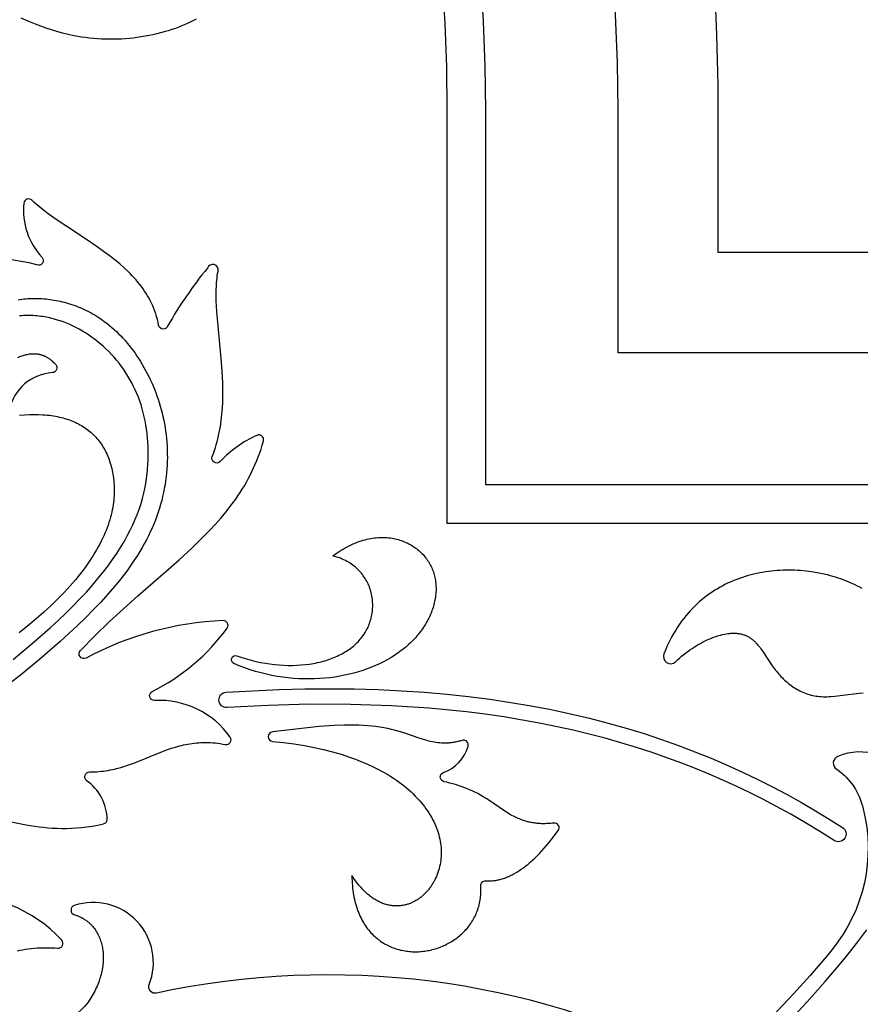
# Model space of a CAD drawing. Extents: x -197 to 208, y -199 to 196.
# Drawn here: x -61 to -36, y 68 to 97 of the extents above; entities that cross this region are included whole.
import ezdxf

# ---------------------------------------------------------------- set-up
doc = ezdxf.new("R2010")
doc.units = 0
doc.header["$MEASUREMENT"] = 0
doc.layers.add('DEFAULT', color=7, linetype='Continuous')

msp = doc.modelspace()

# ---------------------------------------------------------------- linework, layer by layer
at = {"layer": 'DEFAULT', "color": 5, "true_color": 0x0000ff}
for points in [[(-45.819, -33.648), (-45.819, -54.559), (-10.248, -54.559), (-10.248, 90.159), (-40.446, 90.159), (-40.446, 94.26, 1), (-153.502, 94.26), (-153.502, 90.159), (-183.7, 90.159), (-183.7, -54.559), (-148.128, -54.559), (-148.128, -33.648)], [(-42.928, -30.757), (-42.928, -51.668), (-13.139, -51.668), (-13.139, 87.267), (-43.337, 87.267), (-43.337, 94.26, 1), (-150.61, 94.26), (-150.61, 87.267), (-180.808, 87.267), (-180.808, -51.668), (-151.02, -51.668), (-151.02, -30.757)], [(-39.116, -26.945), (-39.116, -47.856), (-16.951, -47.856), (-16.951, 83.456), (-47.149, 83.456), (-47.149, 94.26, 1), (-146.799, 94.26), (-146.799, 83.456), (-176.997, 83.456), (-176.997, -47.856), (-154.831, -47.856), (-154.831, -26.945)], [(-145.686, 94.26), (-145.686, 82.344), (-175.884, 82.344), (-175.884, -46.744), (-155.944, -46.744), (-155.944, -25.833), (-38.004, -25.833), (-38.004, -46.744), (-18.063, -46.744), (-18.063, 82.344), (-48.261, 82.344), (-48.261, 94.26, 1)], [(-54.416, 78.301, -0.966781), (-54.327, 78.525), (-54.19, 78.478), (-54.053, 78.436), (-53.916, 78.397), (-53.78, 78.364), (-53.644, 78.335), (-53.509, 78.31), (-53.375, 78.289), (-53.242, 78.273), (-53.11, 78.26), (-52.98, 78.252), (-52.851, 78.248), (-52.724, 78.248), (-52.599, 78.252), (-52.476, 78.26), (-52.355, 78.271), (-52.236, 78.286), (-52.12, 78.305), (-52.063, 78.316), (-52.006, 78.328), (-51.951, 78.341), (-51.895, 78.354), (-51.841, 78.369), (-51.787, 78.384), (-51.735, 78.401), (-51.682, 78.418), (-51.631, 78.436), (-51.581, 78.455), (-51.531, 78.474), (-51.482, 78.495), (-51.434, 78.516), (-51.387, 78.538), (-51.341, 78.561), (-51.296, 78.585), (-51.252, 78.61), (-51.209, 78.635), (-51.166, 78.662), (-51.125, 78.689), (-51.085, 78.716), (-51.045, 78.745), (-51.007, 78.774), (-50.97, 78.804), (-50.934, 78.835), (-50.899, 78.867), (-50.866, 78.899), (-50.833, 78.932), (-50.802, 78.966), (-50.772, 79.001), (-50.741, 79.038), (-50.712, 79.076), (-50.684, 79.114), (-50.658, 79.153), (-50.633, 79.193), (-50.609, 79.234), (-50.587, 79.275), (-50.566, 79.316), (-50.546, 79.358), (-50.528, 79.401), (-50.511, 79.444), (-50.495, 79.487), (-50.481, 79.531), (-50.468, 79.575), (-50.456, 79.62), (-50.446, 79.664), (-50.437, 79.709), (-50.429, 79.754), (-50.423, 79.799), (-50.418, 79.845), (-50.415, 79.89), (-50.413, 79.935), (-50.412, 79.981), (-50.413, 80.026), (-50.415, 80.071), (-50.418, 80.117), (-50.423, 80.162), (-50.429, 80.207), (-50.436, 80.251), (-50.445, 80.296), (-50.455, 80.34), (-50.466, 80.384), (-50.479, 80.427), (-50.493, 80.47), (-50.509, 80.513), (-50.526, 80.555), (-50.544, 80.597), (-50.564, 80.638), (-50.585, 80.679), (-50.608, 80.719), (-50.631, 80.758), (-50.657, 80.797), (-50.683, 80.835), (-50.711, 80.872), (-50.74, 80.908), (-50.771, 80.944), (-50.803, 80.979), (-50.837, 81.013), (-50.872, 81.046), (-50.908, 81.078), (-50.945, 81.109), (-50.984, 81.139), (-51.025, 81.168), (-51.067, 81.195), (-51.11, 81.222), (-51.154, 81.248), (-51.2, 81.272), (-51.247, 81.295), (-51.296, 81.317), (-51.346, 81.337), (-51.398, 81.356), (-51.451, 81.374), (-51.505, 81.39), (-51.561, 81.405), (-51.501, 81.449), (-51.441, 81.491), (-51.382, 81.53), (-51.323, 81.568), (-51.264, 81.603), (-51.205, 81.637), (-51.146, 81.669), (-51.088, 81.699), (-51.03, 81.727), (-50.973, 81.753), (-50.915, 81.777), (-50.858, 81.8), (-50.801, 81.821), (-50.745, 81.84), (-50.689, 81.857), (-50.633, 81.872), (-50.578, 81.886), (-50.523, 81.898), (-50.469, 81.909), (-50.415, 81.918), (-50.362, 81.925), (-50.309, 81.931), (-50.256, 81.936), (-50.204, 81.938), (-50.153, 81.94), (-50.102, 81.939), (-50.052, 81.938), (-50.002, 81.935), (-49.953, 81.931), (-49.904, 81.925), (-49.856, 81.918), (-49.809, 81.909), (-49.762, 81.9), (-49.716, 81.889), (-49.671, 81.877), (-49.626, 81.863), (-49.582, 81.849), (-49.539, 81.833), (-49.497, 81.816), (-49.455, 81.798), (-49.414, 81.779), (-49.374, 81.759), (-49.335, 81.738), (-49.297, 81.716), (-49.259, 81.692), (-49.222, 81.668), (-49.187, 81.643), (-49.152, 81.617), (-49.118, 81.59), (-49.084, 81.563), (-49.052, 81.534), (-49.021, 81.504), (-48.991, 81.474), (-48.962, 81.443), (-48.933, 81.412), (-48.906, 81.379), (-48.88, 81.346), (-48.855, 81.312), (-48.831, 81.278), (-48.807, 81.243), (-48.786, 81.207), (-48.765, 81.171), (-48.745, 81.134), (-48.726, 81.097), (-48.709, 81.059), (-48.693, 81.021), (-48.678, 80.982), (-48.664, 80.943), (-48.651, 80.903), (-48.639, 80.863), (-48.629, 80.822), (-48.62, 80.782), (-48.612, 80.741), (-48.604, 80.699), (-48.599, 80.657), (-48.594, 80.615), (-48.59, 80.573), (-48.588, 80.53), (-48.587, 80.487), (-48.586, 80.444), (-48.587, 80.401), (-48.589, 80.357), (-48.593, 80.314), (-48.597, 80.27), (-48.603, 80.226), (-48.609, 80.182), (-48.617, 80.138), (-48.626, 80.094), (-48.636, 80.049), (-48.647, 80.005), (-48.659, 79.961), (-48.673, 79.916), (-48.687, 79.872), (-48.703, 79.828), (-48.719, 79.783), (-48.737, 79.739), (-48.756, 79.695), (-48.776, 79.651), (-48.797, 79.607), (-48.82, 79.563), (-48.843, 79.52), (-48.868, 79.476), (-48.893, 79.433), (-48.92, 79.39), (-48.948, 79.347), (-48.977, 79.305), (-49.007, 79.263), (-49.038, 79.221), (-49.07, 79.179), (-49.103, 79.138), (-49.138, 79.097), (-49.173, 79.056), (-49.21, 79.016), (-49.247, 78.976), (-49.286, 78.936), (-49.326, 78.897), (-49.367, 78.859), (-49.409, 78.821), (-49.452, 78.783), (-49.496, 78.746), (-49.542, 78.71), (-49.588, 78.674), (-49.635, 78.638), (-49.684, 78.603), (-49.733, 78.569), (-49.784, 78.535), (-49.836, 78.502), (-49.888, 78.47), (-49.993, 78.409), (-50.102, 78.351), (-50.214, 78.296), (-50.33, 78.243), (-50.449, 78.194), (-50.571, 78.147), (-50.697, 78.104), (-50.825, 78.063), (-50.956, 78.026), (-51.09, 77.992), (-51.227, 77.962), (-51.365, 77.935), (-51.506, 77.912), (-51.649, 77.893), (-51.794, 77.878), (-51.941, 77.866), (-52.09, 77.859), (-52.24, 77.856), (-52.391, 77.857), (-52.544, 77.862), (-52.697, 77.872), (-52.852, 77.886), (-53.007, 77.905), (-53.163, 77.929), (-53.32, 77.957), (-53.476, 77.991), (-53.633, 78.029), (-53.791, 78.073), (-53.948, 78.122), (-54.104, 78.176), (-54.261, 78.236)], [(-54.639, 77.475), (-53.112, 77.552), (-52.374, 77.57), (-51.652, 77.575), (-50.947, 77.568), (-50.257, 77.548), (-49.582, 77.515), (-48.923, 77.471), (-48.279, 77.415), (-47.649, 77.348), (-47.034, 77.269), (-46.432, 77.18), (-45.844, 77.08), (-45.27, 76.971), (-44.708, 76.851), (-44.16, 76.721), (-43.623, 76.583), (-43.099, 76.435), (-42.587, 76.278), (-42.086, 76.113), (-41.597, 75.939), (-41.118, 75.758), (-40.65, 75.569), (-40.192, 75.372), (-39.744, 75.169), (-39.306, 74.959), (-38.878, 74.742), (-38.458, 74.519), (-38.047, 74.29), (-37.645, 74.055), (-37.251, 73.815), (-36.864, 73.57, -1), (-37.106, 73.196), (-37.518, 73.457), (-37.935, 73.709), (-38.357, 73.953), (-38.784, 74.189), (-39.162, 74.387), (-39.543, 74.578), (-39.928, 74.763), (-40.316, 74.94), (-40.708, 75.11), (-41.103, 75.272), (-41.5, 75.427), (-41.901, 75.575), (-42.349, 75.731), (-42.8, 75.877), (-43.254, 76.015), (-43.71, 76.144), (-44.169, 76.264), (-44.63, 76.375), (-45.093, 76.479), (-45.558, 76.573), (-46.092, 76.672), (-46.627, 76.76), (-47.165, 76.837), (-47.704, 76.905), (-48.785, 77.013), (-49.868, 77.084), (-51.054, 77.124), (-52.239, 77.126), (-53.425, 77.094), (-54.609, 77.03, -1)], [(-51.013, 72.181), (-51.011, 72.107), (-51.008, 72.034), (-51.004, 71.962), (-50.998, 71.892), (-50.992, 71.823), (-50.984, 71.756), (-50.974, 71.69), (-50.964, 71.625), (-50.952, 71.562), (-50.939, 71.5), (-50.925, 71.44), (-50.909, 71.38), (-50.893, 71.322), (-50.875, 71.266), (-50.857, 71.211), (-50.837, 71.157), (-50.816, 71.104), (-50.795, 71.053), (-50.772, 71.003), (-50.748, 70.954), (-50.724, 70.907), (-50.698, 70.86), (-50.672, 70.815), (-50.645, 70.772), (-50.616, 70.729), (-50.588, 70.688), (-50.558, 70.648), (-50.527, 70.61), (-50.496, 70.572), (-50.464, 70.536), (-50.431, 70.501), (-50.397, 70.467), (-50.363, 70.435), (-50.328, 70.403), (-50.293, 70.373), (-50.257, 70.344), (-50.22, 70.316), (-50.183, 70.29), (-50.145, 70.264), (-50.107, 70.24), (-50.068, 70.217), (-50.029, 70.195), (-49.989, 70.174), (-49.949, 70.154), (-49.908, 70.136), (-49.868, 70.118), (-49.826, 70.102), (-49.785, 70.086), (-49.743, 70.072), (-49.7, 70.059), (-49.658, 70.047), (-49.615, 70.036), (-49.572, 70.027), (-49.529, 70.018), (-49.485, 70.01), (-49.441, 70.003), (-49.398, 69.998), (-49.354, 69.993), (-49.31, 69.99), (-49.266, 69.987), (-49.222, 69.986), (-49.177, 69.985), (-49.133, 69.986), (-49.089, 69.988), (-49.045, 69.99), (-49.001, 69.994), (-48.957, 69.998), (-48.913, 70.004), (-48.869, 70.01), (-48.825, 70.018), (-48.782, 70.026), (-48.739, 70.036), (-48.696, 70.046), (-48.653, 70.057), (-48.61, 70.069), (-48.568, 70.083), (-48.526, 70.097), (-48.484, 70.112), (-48.443, 70.127), (-48.402, 70.144), (-48.361, 70.162), (-48.321, 70.18), (-48.281, 70.2), (-48.242, 70.22), (-48.203, 70.241), (-48.165, 70.263), (-48.127, 70.286), (-48.09, 70.31), (-48.053, 70.335), (-48.017, 70.36), (-47.981, 70.386), (-47.946, 70.414), (-47.912, 70.441), (-47.879, 70.47), (-47.846, 70.5), (-47.814, 70.53), (-47.782, 70.561), (-47.751, 70.593), (-47.722, 70.626), (-47.693, 70.659), (-47.664, 70.693), (-47.637, 70.728), (-47.611, 70.764), (-47.585, 70.801), (-47.56, 70.838), (-47.537, 70.876), (-47.514, 70.914), (-47.492, 70.954), (-47.471, 70.994), (-47.451, 71.035), (-47.433, 71.076), (-47.415, 71.119), (-47.399, 71.161), (-47.383, 71.205), (-47.369, 71.249), (-47.356, 71.294), (-47.344, 71.34), (-47.333, 71.386), (-47.324, 71.433), (-47.315, 71.481), (-47.308, 71.529), (-47.303, 71.578), (-47.298, 71.627), (-47.295, 71.677), (-47.294, 71.728), (-47.294, 71.779), (-47.295, 71.831), (-47.297, 71.883, -0.450337), (-47.15, 72.031), (-47.119, 72.029), (-47.088, 72.029), (-47.057, 72.029), (-47.025, 72.03), (-46.994, 72.031), (-46.963, 72.034), (-46.931, 72.037), (-46.9, 72.041), (-46.868, 72.045), (-46.837, 72.051), (-46.805, 72.057), (-46.773, 72.064), (-46.742, 72.072), (-46.71, 72.08), (-46.678, 72.089), (-46.646, 72.099), (-46.614, 72.11), (-46.582, 72.122), (-46.55, 72.134), (-46.518, 72.147), (-46.486, 72.161), (-46.454, 72.175), (-46.422, 72.191), (-46.39, 72.207), (-46.357, 72.224), (-46.325, 72.242), (-46.26, 72.279), (-46.195, 72.32), (-46.13, 72.364), (-46.065, 72.41), (-45.999, 72.46), (-45.933, 72.513), (-45.867, 72.569), (-45.801, 72.628), (-45.735, 72.69), (-45.669, 72.756), (-45.602, 72.824), (-45.535, 72.895), (-45.468, 72.97), (-45.401, 73.047), (-45.333, 73.128), (-45.198, 73.298), (-45.062, 73.48, 0.657701), (-45.192, 73.7), (-45.235, 73.694), (-45.278, 73.69), (-45.319, 73.686), (-45.36, 73.684), (-45.401, 73.682), (-45.441, 73.681), (-45.48, 73.68), (-45.518, 73.68), (-45.556, 73.681), (-45.594, 73.683), (-45.63, 73.686), (-45.667, 73.689), (-45.703, 73.692), (-45.738, 73.697), (-45.773, 73.702), (-45.807, 73.707), (-45.84, 73.714), (-45.874, 73.72), (-45.906, 73.728), (-45.939, 73.736), (-45.971, 73.744), (-46.002, 73.753), (-46.033, 73.762), (-46.063, 73.772), (-46.123, 73.793), (-46.182, 73.816), (-46.239, 73.84), (-46.294, 73.866), (-46.348, 73.893), (-46.401, 73.921), (-46.453, 73.95), (-46.504, 73.98), (-46.603, 74.042), (-47.066, 74.36), (-47.144, 74.411), (-47.224, 74.459), (-47.303, 74.504), (-47.383, 74.547), (-47.463, 74.588), (-47.543, 74.626), (-47.623, 74.662), (-47.704, 74.696), (-47.785, 74.727), (-47.865, 74.757), (-47.946, 74.784), (-48.028, 74.809), (-48.109, 74.833), (-48.19, 74.854), (-48.272, 74.874), (-48.353, 74.891, -0.737499), (-48.379, 75.156, 0.245311), (-47.661, 75.916, 0.591119), (-47.837, 76.084), (-47.869, 76.074), (-47.9, 76.065), (-47.931, 76.057), (-47.962, 76.049), (-47.992, 76.042), (-48.023, 76.036), (-48.053, 76.03), (-48.082, 76.025), (-48.112, 76.021), (-48.141, 76.017), (-48.171, 76.013), (-48.2, 76.011), (-48.228, 76.008), (-48.257, 76.007), (-48.285, 76.005), (-48.313, 76.005), (-48.369, 76.005), (-48.425, 76.007), (-48.479, 76.011), (-48.533, 76.016), (-48.586, 76.023), (-48.639, 76.032), (-48.691, 76.041), (-48.743, 76.052), (-48.795, 76.065), (-48.846, 76.078), (-48.947, 76.107), (-49.047, 76.139), (-49.542, 76.309), (-49.649, 76.342), (-49.756, 76.372), (-49.866, 76.399), (-49.976, 76.424), (-50.089, 76.446), (-50.204, 76.466), (-50.321, 76.482), (-50.44, 76.496), (-50.563, 76.508), (-50.688, 76.516), (-50.817, 76.522), (-50.95, 76.526), (-51.086, 76.527), (-51.226, 76.525), (-51.52, 76.513), (-51.958, 76.481), (-53.303, 76.33, 0.900316), (-53.299, 76.053), (-52.981, 76.02), (-52.676, 75.98), (-52.382, 75.933), (-52.1, 75.879), (-51.829, 75.819), (-51.57, 75.753), (-51.322, 75.682), (-51.085, 75.604), (-50.971, 75.564), (-50.86, 75.522), (-50.751, 75.479), (-50.645, 75.435), (-50.542, 75.39), (-50.441, 75.343), (-50.343, 75.296), (-50.248, 75.247), (-50.155, 75.198), (-50.065, 75.147), (-49.978, 75.096), (-49.893, 75.043), (-49.811, 74.99), (-49.731, 74.936), (-49.654, 74.881), (-49.58, 74.826), (-49.507, 74.769), (-49.438, 74.713), (-49.371, 74.655), (-49.306, 74.597), (-49.244, 74.538), (-49.184, 74.479), (-49.127, 74.419), (-49.072, 74.359), (-49.02, 74.298), (-48.969, 74.237), (-48.922, 74.176), (-48.876, 74.114), (-48.833, 74.052), (-48.792, 73.99), (-48.754, 73.927), (-48.718, 73.865), (-48.684, 73.802), (-48.652, 73.739), (-48.623, 73.676), (-48.596, 73.613), (-48.571, 73.55), (-48.548, 73.487), (-48.527, 73.425), (-48.509, 73.362), (-48.492, 73.299), (-48.478, 73.237), (-48.466, 73.175), (-48.456, 73.113), (-48.448, 73.051), (-48.442, 72.99), (-48.439, 72.929), (-48.437, 72.869), (-48.437, 72.837), (-48.437, 72.806), (-48.44, 72.744), (-48.444, 72.682), (-48.451, 72.621), (-48.46, 72.56), (-48.471, 72.5), (-48.483, 72.442), (-48.498, 72.383), (-48.515, 72.326), (-48.533, 72.27), (-48.553, 72.215), (-48.575, 72.161), (-48.599, 72.108), (-48.624, 72.057), (-48.651, 72.006), (-48.665, 71.981), (-48.679, 71.957), (-48.694, 71.933), (-48.709, 71.909), (-48.724, 71.886), (-48.74, 71.863), (-48.757, 71.84), (-48.773, 71.818), (-48.79, 71.796), (-48.807, 71.774), (-48.825, 71.753), (-48.843, 71.732), (-48.861, 71.712), (-48.88, 71.692), (-48.899, 71.673), (-48.918, 71.654), (-48.937, 71.635), (-48.957, 71.617), (-48.977, 71.599), (-48.997, 71.582), (-49.018, 71.565), (-49.039, 71.548), (-49.06, 71.532), (-49.082, 71.517), (-49.103, 71.502), (-49.125, 71.488), (-49.148, 71.474), (-49.17, 71.46), (-49.193, 71.447), (-49.216, 71.435), (-49.239, 71.423), (-49.262, 71.412), (-49.286, 71.401), (-49.31, 71.391), (-49.334, 71.381), (-49.358, 71.372), (-49.382, 71.363), (-49.407, 71.355), (-49.431, 71.348), (-49.456, 71.341), (-49.481, 71.335), (-49.507, 71.329), (-49.532, 71.324), (-49.558, 71.32), (-49.583, 71.316), (-49.609, 71.313), (-49.635, 71.31), (-49.661, 71.308), (-49.688, 71.307), (-49.714, 71.306), (-49.74, 71.306), (-49.767, 71.307), (-49.794, 71.308), (-49.821, 71.311), (-49.847, 71.313), (-49.874, 71.317), (-49.901, 71.321), (-49.929, 71.326), (-49.956, 71.332), (-49.983, 71.338), (-50.01, 71.345), (-50.038, 71.353), (-50.065, 71.361), (-50.093, 71.371), (-50.12, 71.381), (-50.148, 71.391), (-50.175, 71.403), (-50.203, 71.415), (-50.23, 71.429), (-50.258, 71.442), (-50.286, 71.457), (-50.313, 71.473), (-50.341, 71.489), (-50.368, 71.506), (-50.396, 71.524), (-50.424, 71.543), (-50.451, 71.563), (-50.479, 71.583), (-50.506, 71.605), (-50.533, 71.627), (-50.561, 71.65), (-50.588, 71.674), (-50.615, 71.699), (-50.642, 71.724), (-50.67, 71.751), (-50.697, 71.778), (-50.75, 71.836), (-50.804, 71.897), (-50.857, 71.963), (-50.909, 72.032), (-50.961, 72.104)]]:
    msp.add_lwpolyline(points, format="xyb", close=True, dxfattribs=at)
for points in [[(-55.507, 96.893), (-55.602, 96.844), (-55.699, 96.796), (-55.798, 96.751), (-55.898, 96.707), (-56.001, 96.666), (-56.104, 96.628), (-56.209, 96.591), (-56.315, 96.557), (-56.423, 96.525), (-56.531, 96.495), (-56.641, 96.467), (-56.752, 96.442), (-56.863, 96.419), (-56.976, 96.398), (-57.089, 96.379), (-57.202, 96.363), (-57.316, 96.349), (-57.431, 96.337), (-57.546, 96.328), (-57.661, 96.32), (-57.776, 96.316), (-57.892, 96.313), (-58.007, 96.313), (-58.122, 96.315), (-58.237, 96.319), (-58.352, 96.326), (-58.467, 96.335), (-58.581, 96.346), (-58.694, 96.36), (-58.807, 96.376), (-58.919, 96.394), (-59.03, 96.415), (-59.196, 96.45), (-59.359, 96.491), (-59.52, 96.535), (-59.679, 96.584), (-59.834, 96.635), (-59.985, 96.69), (-60.133, 96.747), (-60.277, 96.805), (-60.553, 96.925)], [(-60.636, 88.799), (-60.582, 88.807), (-60.527, 88.814), (-60.472, 88.82), (-60.416, 88.825), (-60.36, 88.829), (-60.247, 88.834), (-60.132, 88.836), (-60.074, 88.835), (-60.016, 88.833), (-59.958, 88.83), (-59.899, 88.826), (-59.84, 88.821), (-59.781, 88.815), (-59.722, 88.808), (-59.662, 88.799), (-59.603, 88.79), (-59.543, 88.78), (-59.484, 88.768), (-59.424, 88.755), (-59.364, 88.741), (-59.304, 88.726), (-59.244, 88.71), (-59.184, 88.692), (-59.125, 88.674), (-59.065, 88.654), (-59.005, 88.633), (-58.946, 88.611), (-58.887, 88.587), (-58.827, 88.562), (-58.768, 88.536), (-58.71, 88.509), (-58.651, 88.48), (-58.593, 88.45), (-58.535, 88.419), (-58.477, 88.386), (-58.419, 88.352), (-58.362, 88.317), (-58.305, 88.28), (-58.249, 88.242), (-58.193, 88.203), (-58.137, 88.162), (-58.07, 88.11), (-58.003, 88.056), (-57.936, 87.999), (-57.871, 87.941), (-57.806, 87.88), (-57.742, 87.818), (-57.679, 87.754), (-57.617, 87.687), (-57.556, 87.619), (-57.496, 87.549), (-57.437, 87.478), (-57.38, 87.404), (-57.323, 87.329), (-57.267, 87.253), (-57.213, 87.174), (-57.16, 87.094), (-57.108, 87.013), (-57.058, 86.93), (-57.009, 86.845), (-56.961, 86.759), (-56.915, 86.672), (-56.87, 86.583), (-56.827, 86.493), (-56.785, 86.401), (-56.745, 86.309), (-56.707, 86.215), (-56.67, 86.12), (-56.635, 86.023), (-56.601, 85.926), (-56.57, 85.828), (-56.54, 85.728), (-56.512, 85.628), (-56.486, 85.526), (-56.462, 85.424), (-56.44, 85.32), (-56.42, 85.216), (-56.402, 85.111), (-56.386, 85.005), (-56.372, 84.899), (-56.36, 84.792), (-56.351, 84.684), (-56.343, 84.575), (-56.338, 84.466), (-56.336, 84.356), (-56.335, 84.246), (-56.337, 84.135), (-56.342, 84.024), (-56.349, 83.912), (-56.358, 83.8), (-56.37, 83.688), (-56.385, 83.575), (-56.402, 83.462), (-56.422, 83.349), (-56.444, 83.235), (-56.47, 83.122), (-56.498, 83.008), (-56.528, 82.894), (-56.562, 82.78), (-56.599, 82.666), (-56.638, 82.553), (-56.68, 82.439), (-56.726, 82.325), (-56.774, 82.211), (-56.826, 82.098), (-56.88, 81.985), (-56.938, 81.872), (-56.999, 81.759), (-57.062, 81.646), (-57.129, 81.533), (-57.199, 81.421), (-57.272, 81.308), (-57.347, 81.196), (-57.507, 80.971), (-57.678, 80.747), (-57.86, 80.522), (-58.053, 80.298), (-58.256, 80.072), (-58.47, 79.847), (-58.694, 79.621), (-58.927, 79.394), (-59.424, 78.937), (-59.957, 78.475), (-60.525, 78.007), (-61.127, 77.532)], [(-60.784, 78.42), (-60.22, 78.885), (-59.712, 79.33), (-59.479, 79.546), (-59.258, 79.757), (-59.05, 79.964), (-58.854, 80.167), (-58.67, 80.365), (-58.497, 80.56), (-58.336, 80.75), (-58.186, 80.937), (-58.046, 81.12), (-57.916, 81.299), (-57.796, 81.475), (-57.685, 81.647), (-57.583, 81.817), (-57.49, 81.983), (-57.405, 82.146), (-57.328, 82.306), (-57.259, 82.463), (-57.197, 82.618), (-57.141, 82.77), (-57.093, 82.92), (-57.05, 83.067), (-57.013, 83.213), (-56.982, 83.356), (-56.956, 83.497), (-56.934, 83.636), (-56.917, 83.773), (-56.904, 83.909), (-56.894, 84.043), (-56.888, 84.176), (-56.885, 84.308), (-56.885, 84.438), (-56.888, 84.566), (-56.895, 84.693), (-56.904, 84.818), (-56.917, 84.942), (-56.933, 85.064), (-56.952, 85.185), (-56.974, 85.304), (-57, 85.421), (-57.028, 85.537), (-57.059, 85.651), (-57.093, 85.763), (-57.13, 85.874), (-57.17, 85.982), (-57.213, 86.089), (-57.259, 86.194), (-57.308, 86.297), (-57.359, 86.399), (-57.414, 86.498), (-57.471, 86.596), (-57.531, 86.691), (-57.593, 86.785), (-57.659, 86.876), (-57.727, 86.966), (-57.797, 87.054), (-57.871, 87.139), (-57.947, 87.222), (-58.025, 87.304), (-58.107, 87.383), (-58.19, 87.46), (-58.269, 87.528), (-58.35, 87.595), (-58.433, 87.659), (-58.518, 87.722), (-58.605, 87.782), (-58.694, 87.84), (-58.785, 87.895), (-58.877, 87.947), (-58.971, 87.997), (-59.066, 88.044), (-59.163, 88.088), (-59.262, 88.129), (-59.362, 88.166), (-59.463, 88.201), (-59.566, 88.232), (-59.617, 88.246), (-59.67, 88.259), (-59.722, 88.271), (-59.775, 88.282), (-59.828, 88.293), (-59.881, 88.302), (-59.934, 88.311), (-59.988, 88.318), (-60.042, 88.325), (-60.096, 88.33), (-60.151, 88.335), (-60.206, 88.338), (-60.261, 88.34), (-60.316, 88.342), (-60.371, 88.342), (-60.427, 88.341), (-60.482, 88.339), (-60.538, 88.336), (-60.595, 88.331)], [(-60.594, 85.47), (-60.452, 85.48), (-60.314, 85.487), (-60.18, 85.489), (-60.049, 85.487), (-59.922, 85.481), (-59.86, 85.476), (-59.798, 85.47), (-59.738, 85.463), (-59.679, 85.456), (-59.62, 85.447), (-59.563, 85.437), (-59.506, 85.426), (-59.45, 85.414), (-59.395, 85.401), (-59.342, 85.387), (-59.289, 85.372), (-59.237, 85.356), (-59.186, 85.339), (-59.136, 85.321), (-59.087, 85.302), (-59.038, 85.282), (-58.991, 85.261), (-58.945, 85.239), (-58.899, 85.216), (-58.855, 85.192), (-58.811, 85.167), (-58.769, 85.141), (-58.727, 85.114), (-58.687, 85.086), (-58.647, 85.057), (-58.608, 85.028), (-58.57, 84.997), (-58.534, 84.965), (-58.498, 84.933), (-58.463, 84.899), (-58.429, 84.865), (-58.396, 84.829), (-58.364, 84.793), (-58.333, 84.756), (-58.303, 84.717), (-58.273, 84.678), (-58.245, 84.638), (-58.218, 84.597), (-58.192, 84.555), (-58.166, 84.512), (-58.142, 84.469), (-58.119, 84.424), (-58.096, 84.379), (-58.075, 84.332), (-58.055, 84.285), (-58.035, 84.237), (-58.017, 84.188), (-57.999, 84.138), (-57.983, 84.087), (-57.967, 84.036), (-57.953, 83.983), (-57.939, 83.93), (-57.927, 83.875), (-57.915, 83.819), (-57.904, 83.762), (-57.895, 83.704), (-57.887, 83.646), (-57.88, 83.586), (-57.874, 83.526), (-57.87, 83.465), (-57.867, 83.403), (-57.865, 83.34), (-57.865, 83.276), (-57.867, 83.211), (-57.87, 83.146), (-57.874, 83.08), (-57.881, 83.013), (-57.889, 82.945), (-57.898, 82.876), (-57.91, 82.806), (-57.923, 82.736), (-57.938, 82.665), (-57.956, 82.593), (-57.975, 82.52), (-57.996, 82.446), (-58.019, 82.372), (-58.044, 82.297), (-58.072, 82.221), (-58.102, 82.144), (-58.133, 82.066), (-58.168, 81.988), (-58.204, 81.909), (-58.243, 81.829), (-58.284, 81.748), (-58.328, 81.667), (-58.374, 81.585), (-58.423, 81.502), (-58.475, 81.418), (-58.529, 81.333), (-58.586, 81.248), (-58.645, 81.162), (-58.707, 81.075), (-58.841, 80.9), (-58.985, 80.721), (-59.142, 80.54), (-59.312, 80.355), (-59.494, 80.168), (-59.689, 79.978), (-59.898, 79.786), (-60.12, 79.59), (-60.357, 79.392), (-60.608, 79.191)], [(-38.421, 67.967), (-37.885, 68.54), (-37.364, 69.123), (-36.864, 69.714), (-36.623, 70.013), (-36.389, 70.314), (-36.162, 70.616)]]:
    msp.add_lwpolyline(points, dxfattribs=at)
for points in [[(-61.579, 73.882), (-60.402, 73.648), (-60.158, 73.608), (-60.034, 73.591), (-59.908, 73.576), (-59.78, 73.563), (-59.65, 73.554), (-59.517, 73.547), (-59.382, 73.544), (-59.243, 73.544), (-59.102, 73.549), (-58.957, 73.558), (-58.809, 73.571), (-58.657, 73.589), (-58.501, 73.613), (-58.341, 73.642), (-58.176, 73.676, 0.321318), (-58.069, 73.797, 0.237144), (-58.672, 74.931, -0.684096), (-58.578, 75.173), (-58.508, 75.173), (-58.44, 75.176), (-58.372, 75.18), (-58.305, 75.185), (-58.239, 75.192), (-58.174, 75.2), (-58.11, 75.209), (-58.046, 75.22), (-57.984, 75.231), (-57.921, 75.244), (-57.86, 75.258), (-57.799, 75.273), (-57.68, 75.306), (-57.562, 75.342), (-57.446, 75.38), (-57.332, 75.421), (-57.107, 75.508), (-56.665, 75.69), (-56.443, 75.777), (-56.33, 75.818), (-56.217, 75.857), (-56.102, 75.893), (-55.985, 75.925), (-55.926, 75.94), (-55.867, 75.954), (-55.806, 75.967), (-55.746, 75.978), (-55.684, 75.989), (-55.622, 75.998), (-55.559, 76.006), (-55.496, 76.012), (-55.431, 76.018), (-55.366, 76.021), (-55.3, 76.023), (-55.233, 76.024), (-55.166, 76.023), (-55.097, 76.02), (-55.027, 76.016), (-54.956, 76.009), (-54.885, 76.001), (-54.812, 75.991), (-54.738, 75.979), (-54.663, 75.964, 0.665817), (-54.519, 76.177, 0.255178), (-56.704, 77.237, -0.78616), (-56.773, 77.498, 0.120608), (-54.608, 79.323, 0.610168), (-54.727, 79.54, 0.112347), (-58.679, 78.46, -0.843191), (-58.843, 78.679), (-58.427, 79.103), (-58.01, 79.504), (-57.182, 80.252), (-56.381, 80.953), (-55.998, 81.294), (-55.629, 81.633), (-55.279, 81.975), (-55.112, 82.147), (-54.95, 82.322), (-54.793, 82.499), (-54.643, 82.679), (-54.5, 82.861), (-54.364, 83.048), (-54.298, 83.142), (-54.235, 83.238), (-54.173, 83.335), (-54.113, 83.433), (-54.056, 83.532), (-54, 83.633), (-53.946, 83.735), (-53.895, 83.838), (-53.846, 83.943), (-53.798, 84.049), (-53.754, 84.157), (-53.711, 84.266), (-53.671, 84.378), (-53.633, 84.49), (-53.598, 84.605), (-53.565, 84.722, 0.627794), (-53.755, 84.885, 0.098205), (-54.813, 84.127, -0.823538), (-55.041, 84.276), (-55.008, 84.36), (-54.978, 84.445), (-54.949, 84.53), (-54.923, 84.616), (-54.898, 84.702), (-54.876, 84.789), (-54.855, 84.876), (-54.836, 84.963), (-54.819, 85.051), (-54.804, 85.139), (-54.79, 85.227), (-54.778, 85.316), (-54.759, 85.494), (-54.745, 85.673), (-54.737, 85.852), (-54.733, 86.032), (-54.733, 86.212), (-54.738, 86.391), (-54.755, 86.749), (-54.783, 87.104), (-54.907, 88.457), (-54.916, 88.615), (-54.923, 88.769), (-54.926, 88.92), (-54.925, 89.068), (-54.919, 89.211), (-54.915, 89.282), (-54.909, 89.351), (-54.902, 89.419), (-54.894, 89.486), (-54.884, 89.552), (-54.872, 89.616), (-54.871, 89.625, 0.914201), (-55.179, 89.713, 0.040969), (-56.317, 88.051, -0.797397), (-56.588, 88.064), (-56.604, 88.149), (-56.623, 88.232), (-56.645, 88.313), (-56.669, 88.393), (-56.696, 88.472), (-56.725, 88.549), (-56.757, 88.624), (-56.79, 88.698), (-56.826, 88.771), (-56.864, 88.843), (-56.905, 88.913), (-56.947, 88.982), (-56.991, 89.049), (-57.037, 89.116), (-57.085, 89.181), (-57.134, 89.245), (-57.185, 89.308), (-57.238, 89.37), (-57.293, 89.431), (-57.348, 89.491), (-57.406, 89.55), (-57.464, 89.608), (-57.585, 89.722), (-57.71, 89.832), (-57.84, 89.939), (-57.972, 90.044), (-58.108, 90.146), (-58.386, 90.344), (-58.67, 90.535), (-59.235, 90.907), (-59.509, 91.091), (-59.77, 91.278), (-59.895, 91.373), (-60.016, 91.469), (-60.131, 91.567), (-60.187, 91.617), (-60.241, 91.667, 0.614876), (-60.474, 91.583, 0.219651), (-59.947, 90.021, -0.768182), (-60.1, 89.8, 0.598588), (-64.308, 85.652, 0.786459)], [(-60.649, 87.134), (-60.588, 87.158), (-60.557, 87.169), (-60.527, 87.179), (-60.496, 87.189), (-60.466, 87.198), (-60.435, 87.207), (-60.405, 87.214), (-60.374, 87.221), (-60.343, 87.227), (-60.313, 87.232), (-60.282, 87.236), (-60.252, 87.239), (-60.236, 87.24), (-60.221, 87.241), (-60.206, 87.241), (-60.191, 87.241), (-60.175, 87.241), (-60.16, 87.241), (-60.145, 87.24), (-60.13, 87.24), (-60.114, 87.238), (-60.099, 87.237), (-60.084, 87.235), (-60.068, 87.233), (-60.053, 87.23), (-60.038, 87.227), (-60.023, 87.224), (-60.008, 87.22), (-59.992, 87.217), (-59.977, 87.212), (-59.962, 87.208), (-59.947, 87.203), (-59.931, 87.197), (-59.916, 87.192), (-59.901, 87.185), (-59.886, 87.179), (-59.871, 87.172), (-59.855, 87.165), (-59.84, 87.157), (-59.825, 87.149), (-59.81, 87.14), (-59.795, 87.131), (-59.78, 87.122), (-59.764, 87.112), (-59.749, 87.102), (-59.734, 87.091), (-59.719, 87.08), (-59.704, 87.069), (-59.689, 87.057), (-59.674, 87.044), (-59.659, 87.031), (-59.644, 87.018), (-59.613, 86.989), (-59.583, 86.959), (-59.553, 86.927, -0.627779), (-59.648, 86.695, 0.336529), (-60.892, 85.621, 0.513564)], [(-36.299, 80.468), (-36.364, 80.503), (-36.429, 80.537), (-36.496, 80.57), (-36.563, 80.601), (-36.632, 80.632), (-36.701, 80.661), (-36.772, 80.69), (-36.843, 80.717), (-36.915, 80.743), (-36.989, 80.768), (-37.063, 80.792), (-37.138, 80.814), (-37.214, 80.836), (-37.292, 80.856), (-37.443, 80.891), (-37.598, 80.921), (-37.756, 80.947), (-37.916, 80.967), (-38.079, 80.982), (-38.161, 80.987), (-38.244, 80.991), (-38.327, 80.993), (-38.41, 80.994), (-38.493, 80.994), (-38.577, 80.992), (-38.661, 80.988), (-38.745, 80.983), (-38.829, 80.976), (-38.914, 80.967), (-38.998, 80.957), (-39.083, 80.945), (-39.167, 80.932), (-39.251, 80.916), (-39.335, 80.899), (-39.419, 80.88), (-39.502, 80.86), (-39.586, 80.837), (-39.669, 80.813), (-39.751, 80.787), (-39.833, 80.758), (-39.915, 80.728), (-39.996, 80.696), (-40.077, 80.662), (-40.157, 80.626), (-40.236, 80.588), (-40.315, 80.547), (-40.393, 80.505), (-40.47, 80.46), (-40.546, 80.414), (-40.622, 80.365), (-40.697, 80.314), (-40.77, 80.261), (-40.843, 80.205), (-40.914, 80.147), (-40.985, 80.087), (-41.054, 80.025), (-41.122, 79.96), (-41.189, 79.893), (-41.255, 79.823), (-41.319, 79.751), (-41.382, 79.677), (-41.444, 79.6), (-41.504, 79.52), (-41.562, 79.438), (-41.619, 79.353), (-41.675, 79.266), (-41.729, 79.176), (-41.781, 79.084), (-41.831, 78.989), (-41.88, 78.891), (-41.927, 78.79), (-41.972, 78.687), (-42.015, 78.581, 0.804972), (-41.676, 78.355), (-41.619, 78.409), (-41.561, 78.461), (-41.503, 78.511), (-41.444, 78.56), (-41.384, 78.607), (-41.324, 78.652), (-41.264, 78.695), (-41.204, 78.737), (-41.144, 78.776), (-41.083, 78.814), (-41.023, 78.85), (-40.962, 78.884), (-40.902, 78.917), (-40.842, 78.947), (-40.782, 78.976), (-40.723, 79.003), (-40.664, 79.027), (-40.605, 79.05), (-40.547, 79.072), (-40.49, 79.091), (-40.433, 79.108), (-40.378, 79.123), (-40.322, 79.137), (-40.268, 79.148), (-40.215, 79.158), (-40.163, 79.165), (-40.137, 79.168), (-40.112, 79.171), (-40.087, 79.173), (-40.062, 79.175), (-40.038, 79.176), (-40.014, 79.176), (-39.99, 79.176), (-39.966, 79.176), (-39.943, 79.175), (-39.921, 79.174), (-39.898, 79.172), (-39.876, 79.169), (-39.851, 79.166), (-39.827, 79.162), (-39.803, 79.157), (-39.779, 79.152), (-39.756, 79.146), (-39.734, 79.14), (-39.712, 79.132), (-39.69, 79.125), (-39.669, 79.117), (-39.648, 79.108), (-39.628, 79.098), (-39.608, 79.089), (-39.588, 79.078), (-39.569, 79.067), (-39.55, 79.056), (-39.531, 79.044), (-39.513, 79.032), (-39.495, 79.019), (-39.477, 79.006), (-39.46, 78.992), (-39.443, 78.978), (-39.426, 78.964), (-39.41, 78.949), (-39.393, 78.933), (-39.377, 78.918), (-39.362, 78.902), (-39.331, 78.869), (-39.301, 78.835), (-39.272, 78.799), (-39.243, 78.763), (-39.215, 78.726), (-39.16, 78.649), (-38.891, 78.239), (-38.833, 78.158), (-38.803, 78.119), (-38.772, 78.08), (-38.74, 78.041), (-38.708, 78.003), (-38.675, 77.966), (-38.642, 77.93), (-38.607, 77.894), (-38.572, 77.859), (-38.536, 77.825), (-38.5, 77.792), (-38.463, 77.759), (-38.425, 77.728), (-38.386, 77.698), (-38.347, 77.668), (-38.307, 77.64), (-38.266, 77.613), (-38.225, 77.586), (-38.182, 77.561), (-38.14, 77.538), (-38.096, 77.515), (-38.052, 77.494), (-38.007, 77.473), (-37.961, 77.455), (-37.915, 77.437), (-37.868, 77.421), (-37.821, 77.407), (-37.772, 77.393), (-37.723, 77.382), (-37.674, 77.372), (-37.623, 77.363), (-37.572, 77.356), (-37.521, 77.351), (-37.469, 77.347), (-37.416, 77.345), (-37.362, 77.345), (-37.308, 77.345), (-37.253, 77.347), (-37.198, 77.35), (-37.086, 77.359), (-36.858, 77.385), (-36.386, 77.446), (-36.267, 77.458)], [(-34.941, 74.977, 0.362596), (-37, 75.623, 0.621367), (-37.025, 75.25, -0.189276), (-36.269, 74.105, -0.238031), (-37.163, 70.053), (-37.329, 69.852), (-37.798, 69.305), (-38.28, 68.77), (-39.049, 67.957)], [(-60.665, 70.015), (-60.585, 70.031), (-60.504, 70.045), (-60.423, 70.058), (-60.342, 70.069), (-60.26, 70.079), (-60.177, 70.087), (-60.094, 70.094), (-60.01, 70.099), (-59.926, 70.102), (-59.841, 70.103), (-59.755, 70.102), (-59.669, 70.1), (-59.582, 70.095), (-59.495, 70.088, 0.692725), (-59.382, 70.322, 0.225856), (-62.6, 71.61, -0.750799)], [(-41.183, 66.834, 0.170753), (-56.646, 68.792, -0.607066), (-56.859, 69.037, 0.636923), (-59.018, 71.319, 0.733131), (-59.014, 71.054), (-58.974, 71.041), (-58.954, 71.034), (-58.935, 71.027), (-58.916, 71.02), (-58.897, 71.012), (-58.878, 71.004), (-58.86, 70.996), (-58.842, 70.987), (-58.824, 70.978), (-58.806, 70.969), (-58.789, 70.96), (-58.771, 70.95), (-58.754, 70.94), (-58.737, 70.93), (-58.721, 70.919), (-58.705, 70.909), (-58.688, 70.897), (-58.673, 70.886), (-58.657, 70.875), (-58.642, 70.863), (-58.626, 70.851), (-58.611, 70.838), (-58.597, 70.826), (-58.582, 70.813), (-58.568, 70.8), (-58.554, 70.786), (-58.54, 70.773), (-58.527, 70.759), (-58.514, 70.745), (-58.488, 70.716), (-58.463, 70.686), (-58.44, 70.656), (-58.417, 70.624), (-58.395, 70.592), (-58.374, 70.559), (-58.355, 70.525), (-58.336, 70.49), (-58.318, 70.454), (-58.302, 70.418), (-58.286, 70.381), (-58.272, 70.343), (-58.258, 70.305), (-58.246, 70.266), (-58.235, 70.227), (-58.225, 70.186), (-58.215, 70.145), (-58.207, 70.104), (-58.201, 70.062), (-58.195, 70.02), (-58.19, 69.977), (-58.187, 69.933), (-58.184, 69.889), (-58.183, 69.845), (-58.183, 69.8), (-58.184, 69.755), (-58.186, 69.709), (-58.189, 69.664), (-58.194, 69.617), (-58.199, 69.571), (-58.206, 69.524), (-58.214, 69.477), (-58.223, 69.429), (-58.234, 69.382), (-58.245, 69.334), (-58.258, 69.286), (-58.272, 69.238), (-58.288, 69.19), (-58.304, 69.141), (-58.322, 69.093), (-58.341, 69.044), (-58.361, 68.996), (-58.383, 68.947), (-58.406, 68.898), (-58.43, 68.85), (-58.455, 68.801), (-58.482, 68.753), (-58.51, 68.704), (-58.539, 68.656, -0.160689), (-59.432, 67.907, 0.175642)]]:
    msp.add_lwpolyline(points, format="xyb", dxfattribs=at)

doc.saveas('drawing.dxf')
